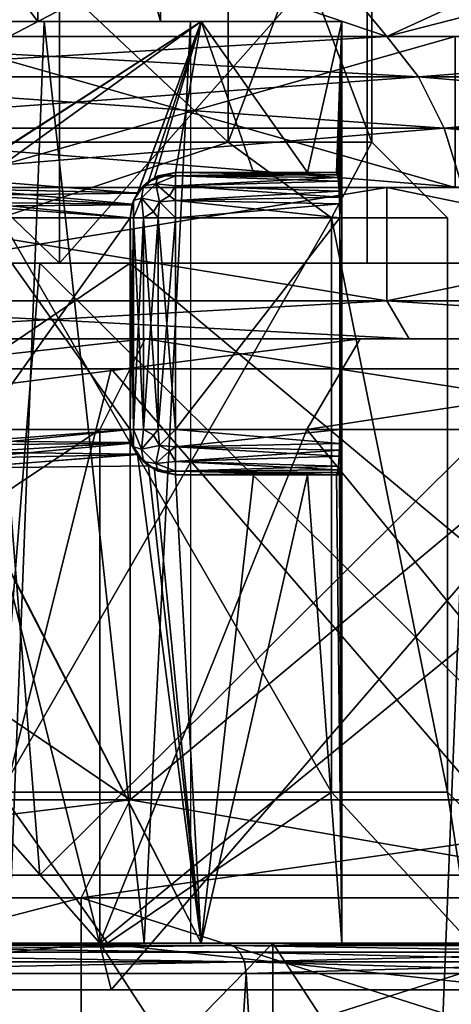
# Model space of a CAD drawing. Extents: x -25 to 195, y -156 to 155.
# Drawn here: x 7 to 10, y 119 to 125 of the extents above; entities that cross this region are included whole.
import ezdxf

# ---------------------------------------------------------------- set-up
doc = ezdxf.new("R2010")
doc.units = 0
doc.header["$MEASUREMENT"] = 0

msp = doc.modelspace()

# ---------------------------------------------------------------- linework, layer by layer
for points in [[(7.3879, 128.100006, 3.5578), (5.1126, 125.100014, 6.411), (7.3879, 125.100014, 3.5578)], [(7.3879, 128.100006, 3.5578), (5.1126, 128.100006, 6.411), (5.1126, 125.100014, 6.411)], [(5.1126, 128.100006, -6.411), (7.3879, 125.100014, -3.5578), (5.1126, 125.100014, -6.411)], [(5.1126, 128.100006, -6.411), (7.3879, 128.100006, -3.5578), (7.3879, 125.100014, -3.5578)], [(7.3879, 128.100006, 3.5578), (7.3879, 125.100014, 3.5578), (8.2, 125.100014)], [(8.2, 128.100006), (7.3879, 128.100006, 3.5578), (8.2, 125.100014)], [(7.3879, 128.100006, -3.5578), (8.2, 125.100014), (7.3879, 125.100014, -3.5578)], [(7.3879, 128.100006, -3.5578), (8.2, 128.100006), (8.2, 125.100014)], [(7.2, 127, -12.4708), (7.2, 125, -12.4708), (11.031, 127, -9.2561)], [(7.2, 125, -12.4708), (11.031, 125, -9.2561), (11.031, 127, -9.2561)], [(11.031, 127, 9.2561), (7.2, 125, 12.4708), (7.2, 127, 12.4708)], [(11.031, 125, 9.2561), (7.2, 125, 12.4708), (11.031, 127, 9.2561)], [(5.9855, 124.300003, 7.5056), (8.6493, 126.800003, 4.1653), (8.6493, 124.300003, 4.1653)], [(5.9855, 126.800003, 7.5056), (8.6493, 126.800003, 4.1653), (5.9855, 124.300003, 7.5056)], [(8.6493, 124.300003, -4.1653), (5.9855, 126.800003, -7.5056), (5.9855, 124.300003, -7.5056)], [(8.6493, 126.800003, -4.1653), (5.9855, 126.800003, -7.5056), (8.6493, 124.300003, -4.1653)], [(8.6493, 124.300003, 4.1653), (9.6, 126.800003), (9.6, 124.300003)], [(8.6493, 126.800003, 4.1653), (9.6, 126.800003), (8.6493, 124.300003, 4.1653)], [(9.6, 126.800003), (8.6493, 126.800003, -4.1653), (9.6, 124.300003)], [(9.6, 124.300003), (8.6493, 126.800003, -4.1653), (8.6493, 124.300003, -4.1653)], [(11.8737, 126, 9.9632), (9.4721, 125.278801, 13.0373), (9.6985, 125, 13.3488)], [(11.8737, 126, 9.9632), (9.6985, 125, 13.3488), (13.3488, 125, 9.6985)], [(5.1428, 125.800003, -11.6668), (7.5323, 123.5, -10.2872), (5.1428, 123.5, -11.6668)], [(5.1428, 125.800003, -11.6668), (7.5323, 125.800003, -10.2872), (7.5323, 123.5, -10.2872)], [(7.5323, 125.800003, 10.2872), (5.1428, 123.5, 11.6668), (7.5323, 123.5, 10.2872)], [(7.5323, 125.800003, 10.2872), (5.1428, 125.800003, 11.6668), (5.1428, 123.5, 11.6668)], [(9.5691, 125.800003, -8.4259), (9.5691, 123.5, -8.4259), (7.5323, 123.5, -10.2872)], [(7.5323, 125.800003, -10.2872), (9.5691, 125.800003, -8.4259), (7.5323, 123.5, -10.2872)], [(9.5691, 125.800003, 8.4259), (7.5323, 123.5, 10.2872), (9.5691, 123.5, 8.4259)], [(9.5691, 125.800003, 8.4259), (7.5323, 125.800003, 10.2872), (7.5323, 123.5, 10.2872)], [(9.5691, 123.5, -8.4259), (9.5691, 125.800003, -8.4259), (12.0816, 123.5, -4.0741)], [(12.0816, 123.5, -4.0741), (9.5691, 125.800003, -8.4259), (12.0816, 125.800003, -4.0741)], [(12.0816, 125.800003, 4.0741), (9.5691, 125.800003, 8.4259), (12.0816, 123.5, 4.0741)], [(12.0816, 123.5, 4.0741), (9.5691, 125.800003, 8.4259), (9.5691, 123.5, 8.4259)], [(7.8894, 125.614998, 13.6649), (4.9798, 125.278801, 15.3263), (5.0988, 125, 15.6924)], [(4.9798, 125.278801, -15.3263), (7.8894, 125.614998, -13.6649), (5.0988, 125, -15.6924)], [(9.6985, 125, 13.3488), (7.8894, 125.614998, 13.6649), (5.0988, 125, 15.6924)], [(5.0988, 125, -15.6924), (7.8894, 125.614998, -13.6649), (9.6985, 125, -13.3488)], [(9.4721, 125.278801, 13.0373), (7.8894, 125.614998, 13.6649), (9.6985, 125, 13.3488)], [(7.8894, 125.614998, -13.6649), (9.4721, 125.278801, -13.0373), (9.6985, 125, -13.3488)], [(9.4721, 125.278801, -13.0373), (12.0873, 125.614998, -10.1424), (9.6985, 125, -13.3488)], [(9.6985, 125, -13.3488), (12.0873, 125.614998, -10.1424), (13.3488, 125, -9.6985)], [(4.7497, 125.100014, 6.9276), (7.4315, 125.100014, 3.9152), (7.1968, 119, 4.3312)], [(8.4691, 125.100014, 4.0785), (7.3879, 125.100014, 3.5578), (5.1126, 125.100014, 6.411)], [(8.4691, 125.100014, 4.0785), (5.1126, 125.100014, 6.411), (5.8608, 125.100014, 7.3492)], [(5.8608, 125.100014, -7.3492), (5.1126, 125.100014, -6.411), (7.3879, 125.100014, -3.5578)], [(5.8608, 125.100014, -7.3492), (8.4691, 125.100014, -4.0785), (6.8566, 124.056, -6.4301)], [(8.4691, 125.100014, 4.0785), (5.8608, 125.100014, 7.3492), (6.8519, 124.058899, 6.4352)], [(5.8608, 125.100014, -7.3492), (7.3879, 125.100014, -3.5578), (8.4691, 125.100014, -4.0785)], [(8.4691, 125.100014, 4.0785), (6.8519, 124.058899, 6.4352), (8.0481, 123.962914, 4.8568)], [(6.8566, 124.056, -6.4301), (8.4691, 125.100014, -4.0785), (6.9319, 123.990196, -6.3489)], [(6.9319, 123.990196, -6.3489), (8.4691, 125.100014, -4.0785), (8.0506, 123.966713, -4.8526)], [(7.1968, 119, 4.3312), (7.4315, 125.100014, 3.9152), (8.0933, 119, 2.2476)], [(9.4, 125.100014), (8.2, 125.100014), (7.3879, 125.100014, 3.5578)], [(9.4, 125.100014), (7.3879, 125.100014, 3.5578), (8.4691, 125.100014, 4.0785)], [(8.4691, 125.100014, -4.0785), (7.3879, 125.100014, -3.5578), (8.2, 125.100014)], [(7.4315, 125.100014, 3.9152), (8.4, 125.100014), (8.0933, 119, 2.2476)], [(8.4691, 125.100014, 4.0785), (8.0481, 123.962914, 4.8568), (8.1606, 124.065697, 4.6651)], [(8.4691, 125.100014, -4.0785), (8.1218, 124.041313, -4.7325), (8.0506, 123.966713, -4.8526)], [(8.0933, 119, 2.2476), (8.4, 125.100014), (8.4, 119)], [(8.4691, 125.100014, -4.0785), (8.3, 124.100014, -4.4125), (8.1218, 124.041313, -4.7325)], [(8.4691, 125.100014, 4.0785), (8.1606, 124.065697, 4.6651), (8.3, 124.100014, 4.4125)], [(8.4691, 125.100014, -4.0785), (8.2, 125.100014), (9.4, 125.100014)], [(8.4691, 125.100014, -4.0785), (8.8166, 124.100014, -3.2599), (8.3, 124.100014, -4.4125)], [(8.4691, 125.100014, 4.0785), (8.3, 124.100014, 4.4125), (8.8166, 124.100014, 3.2599)], [(8.4691, 125.100014, -4.0785), (9.4, 125.100014), (9.1741, 124.100014, -2.0484)], [(8.4691, 125.100014, -4.0785), (9.1741, 124.100014, -2.0484), (8.8166, 124.100014, -3.2599)], [(9.1741, 124.100014, 2.0484), (8.4691, 125.100014, 4.0785), (8.8166, 124.100014, 3.2599)], [(9.4, 125.100014), (8.4691, 125.100014, 4.0785), (9.1741, 124.100014, 2.0484)], [(9.1741, 124.100014, -2.0484), (9.4, 125.100014), (9.3659, 124.100014, -0.8)], [(9.4, 125.100014), (9.1741, 124.100014, 2.0484), (9.3659, 124.100014, 0.8)], [(9.4, 125.100014), (9.3733, 124.085297, -0.7072), (9.3659, 124.100014, -0.8)], [(9.4, 125.100014), (9.3659, 124.100014, 0.8), (9.3848, 124.100014, 0.5337)], [(9.4, 125.100014), (9.3793, 124.042999, -0.6241), (9.3733, 124.085297, -0.7072)], [(9.4, 125.100014), (9.4, 124.100014), (9.3793, 124.042999, -0.6241)], [(9.4, 125.100014), (9.3848, 124.100014, 0.5337), (9.3962, 124.100014, 0.267)], [(9.4, 125.100014), (9.3962, 124.100014, 0.267), (9.4, 124.100014)], [(9.9076, 124.733101, -13.6367), (5.0988, 125, -15.6924), (9.6985, 125, -13.3488)], [(9.9076, 124.733101, -13.6367), (5.2088, 124.733101, -16.030899), (5.0988, 125, -15.6924)], [(5.2088, 124.733101, 16.030899), (9.6985, 125, 13.3488), (5.0988, 125, 15.6924)], [(5.2088, 124.733101, 16.030899), (9.9076, 124.733101, 13.6367), (9.6985, 125, 13.3488)], [(6.625, 125, -11.4748), (10.1501, 124, -8.5169), (10.1501, 125, -8.5169)], [(6.625, 124, -11.4748), (10.1501, 124, -8.5169), (6.625, 125, -11.4748)], [(10.1501, 125, 8.5169), (6.625, 124, 11.4748), (6.625, 125, 11.4748)], [(10.1501, 124, 8.5169), (6.625, 124, 11.4748), (10.1501, 125, 8.5169)], [(6.625, 125, 11.4748), (11.031, 125, 9.2561), (10.1501, 125, 8.5169)], [(7.2, 125, 12.4708), (11.031, 125, 9.2561), (6.625, 125, 11.4748)], [(10.1501, 125, -8.5169), (7.2, 125, -12.4708), (6.625, 125, -11.4748)], [(10.1501, 125, -8.5169), (11.031, 125, -9.2561), (7.2, 125, -12.4708)], [(9.9076, 124.733101, -13.6367), (9.6985, 125, -13.3488), (13.3488, 125, -9.6985)], [(9.9076, 124.733101, 13.6367), (13.3488, 125, 9.6985), (9.6985, 125, 13.3488)], [(13.6367, 124.733101, -9.9076), (9.9076, 124.733101, -13.6367), (13.3488, 125, -9.6985)], [(9.9076, 124.733101, 13.6367), (13.6367, 124.733101, 9.9076), (13.3488, 125, 9.6985)], [(10.077, 124.394203, -13.8697), (5.2978, 124.394203, -16.304899), (5.2088, 124.733101, -16.030899)], [(10.077, 124.394203, -13.8697), (5.2088, 124.733101, -16.030899), (9.9076, 124.733101, -13.6367)], [(5.2978, 124.394203, 16.304899), (9.9076, 124.733101, 13.6367), (5.2088, 124.733101, 16.030899)], [(5.2978, 124.394203, 16.304899), (10.077, 124.394203, 13.8697), (9.9076, 124.733101, 13.6367)], [(13.8697, 124.394203, -10.077), (10.077, 124.394203, -13.8697), (9.9076, 124.733101, -13.6367)], [(13.8697, 124.394203, -10.077), (9.9076, 124.733101, -13.6367), (13.6367, 124.733101, -9.9076)], [(10.077, 124.394203, 13.8697), (13.6367, 124.733101, 9.9076), (9.9076, 124.733101, 13.6367)], [(10.077, 124.394203, 13.8697), (13.8697, 124.394203, 10.077), (13.6367, 124.733101, 9.9076)], [(10.077, 124.394203, -13.8697), (5.3614, 124, -16.500799), (5.2978, 124.394203, -16.304899)], [(5.2978, 124.394203, 16.304899), (5.3614, 124, 16.500799), (10.1981, 124, 14.0364)], [(5.2978, 124.394203, 16.304899), (10.1981, 124, 14.0364), (10.077, 124.394203, 13.8697)], [(10.077, 124.394203, -13.8697), (10.1981, 124, -14.0364), (5.3614, 124, -16.500799)], [(13.8697, 124.394203, -10.077), (10.1981, 124, -14.0364), (10.077, 124.394203, -13.8697)], [(10.077, 124.394203, 13.8697), (10.1981, 124, 14.0364), (14.0364, 124, 10.1981)], [(10.077, 124.394203, 13.8697), (14.0364, 124, 10.1981), (13.8697, 124.394203, 10.077)], [(7.1418, 123.800003, -7.1418), (8.6493, 124.300003, -4.1653), (5.9855, 124.300003, -7.5056)], [(7.1418, 123.800003, 7.1418), (5.9855, 124.300003, 7.5056), (8.6493, 124.300003, 4.1653)], [(7.1418, 123.800003, -7.1418), (9.3312, 123.800003, -3.8651), (8.6493, 124.300003, -4.1653)], [(9.3312, 123.800003, 3.8651), (7.1418, 123.800003, 7.1418), (8.6493, 124.300003, 4.1653)], [(9.3312, 123.800003, -3.8651), (9.6, 124.300003), (8.6493, 124.300003, -4.1653)], [(9.6, 124.300003), (9.3312, 123.800003, 3.8651), (8.6493, 124.300003, 4.1653)], [(9.3312, 123.800003, -3.8651), (10.1, 123.800003), (9.6, 124.300003)], [(10.1, 123.800003), (9.3312, 123.800003, 3.8651), (9.6, 124.300003)], [(8.0481, 123.962914, 4.8568), (6.8519, 124.058899, 6.4352), (6.9599, 123.949913, 6.3183)], [(8.0481, 123.962914, 4.8568), (8.0879, 124.0121, 0.8), (8.1606, 124.065697, 4.6651)], [(8.0879, 124.0121, -0.8), (8.1218, 124.041313, -4.7325), (8.1852, 124.077202, -0.8)], [(8.1852, 124.077202, -0.8), (8.1701, 124.025002, -0.65), (8.0879, 124.0121, -0.8)], [(8.0879, 124.0121, 0.8), (8.1701, 124.025002, 0.65), (8.1852, 124.077202, 0.8)], [(8.0879, 124.0121, 0.8), (8.1852, 124.077202, 0.8), (8.1606, 124.065697, 4.6651)], [(8.1218, 124.041313, -4.7325), (8.3, 124.100014, -4.4125), (8.1852, 124.077202, -0.8)], [(8.1606, 124.065697, 4.6651), (8.1852, 124.077202, 0.8), (8.3, 124.100014, 4.4125)], [(8.3, 124.0121, -0.5879), (8.1701, 124.025002, -0.65), (8.3, 124.077202, -0.6852)], [(8.3, 124.077202, -0.6852), (8.1701, 124.025002, -0.65), (8.1852, 124.077202, -0.8)], [(8.3, 124.077202, 0.6852), (8.1701, 124.025002, 0.65), (8.3, 124.0121, 0.5879)], [(8.1852, 124.077202, 0.8), (8.1701, 124.025002, 0.65), (8.3, 124.077202, 0.6852)], [(8.1852, 124.077202, -0.8), (8.3, 124.100014, -4.4125), (8.3, 124.100014, -0.8)], [(8.1852, 124.077202, -0.8), (8.3, 124.100014, -0.8), (8.3, 124.077202, -0.6852)], [(8.3, 124.100014, 0.8), (8.1852, 124.077202, 0.8), (8.3, 124.077202, 0.6852)], [(8.1852, 124.077202, 0.8), (8.3, 124.100014, 0.8), (8.3, 124.100014, 4.4125)], [(9.3659, 124.100014, -0.8), (9.3733, 124.085297, -0.7072), (8.3, 124.100014, -0.8)], [(8.3, 124.100014, -0.8), (9.3733, 124.085297, -0.7072), (8.3, 124.077202, -0.6852)], [(8.3, 124.100014, 0.8), (8.3, 124.077202, 0.6852), (9.3659, 124.100014, 0.8)], [(9.3659, 124.100014, 0.8), (8.3, 124.077202, 0.6852), (9.3765, 124.067497, 0.6641)], [(8.3, 124.100014, -0.8), (9.1741, 124.100014, -2.0484), (9.3659, 124.100014, -0.8)], [(8.3, 124.100014, -0.8), (8.8166, 124.100014, -3.2599), (9.1741, 124.100014, -2.0484)], [(8.3, 124.100014, -0.8), (8.3, 124.100014, -4.4125), (8.8166, 124.100014, -3.2599)], [(8.3, 124.100014, 4.4125), (8.3, 124.100014, 0.8), (8.8166, 124.100014, 3.2599)], [(8.8166, 124.100014, 3.2599), (8.3, 124.100014, 0.8), (9.1741, 124.100014, 2.0484)], [(8.3, 124.100014, 0.8), (9.3659, 124.100014, 0.8), (9.1741, 124.100014, 2.0484)], [(9.3733, 124.085297, -0.7072), (9.3793, 124.042999, -0.6241), (8.3, 124.077202, -0.6852)], [(8.3, 124.077202, -0.6852), (9.3793, 124.042999, -0.6241), (8.3, 124.0121, -0.5879)], [(8.3, 124.077202, 0.6852), (8.3, 124.0121, 0.5879), (9.3765, 124.067497, 0.6641)], [(9.3765, 124.067497, 0.6641), (8.3, 124.0121, 0.5879), (9.3835, 123.976501, 0.5574)], [(9.3848, 124.100014, 0.5337), (9.3659, 124.100014, 0.8), (9.3765, 124.067497, 0.6641)], [(9.3848, 124.100014, 0.5337), (9.3765, 124.067497, 0.6641), (9.3835, 123.976501, 0.5574)], [(9.3793, 124.042999, -0.6241), (9.4, 124.100014), (9.3849, 123.936798, -0.533)], [(9.3962, 124.100014, 0.267), (9.3848, 124.100014, 0.5337), (9.3835, 123.976501, 0.5574)], [(9.4, 124.100014), (9.3835, 123.976501, 0.5574), (9.3859, 123.893501, 0.515)], [(9.4, 124.100014), (9.3962, 124.100014, 0.267), (9.3835, 123.976501, 0.5574)], [(9.3849, 123.936798, -0.533), (9.4, 124.100014), (9.3867, 123.800003, -0.5)], [(9.4, 124.100014), (9.3859, 123.893501, 0.515), (9.3867, 123.800003, 0.5)], [(9.3867, 123.800003, -0.5), (9.4, 124.100014), (9.4, 122.100014)], [(9.4, 122.100014), (9.4, 124.100014), (9.3867, 123.800003, 0.5)], [(5.4078, 124, 16.643499), (9.6985, 124, 13.3488), (5.0988, 124, 15.6924)], [(5.0988, 124, -15.6924), (10.2862, 124, -14.1578), (5.4078, 124, -16.643499)], [(9.6985, 124, -13.3488), (10.2862, 124, -14.1578), (5.0988, 124, -15.6924)], [(5.0988, 124, -15.6924), (9.6985, 123.25, -13.3488), (9.6985, 124, -13.3488)], [(5.0988, 123.25, -15.6924), (9.6985, 123.25, -13.3488), (5.0988, 124, -15.6924)], [(9.6985, 124, 13.3488), (5.0988, 123.25, 15.6924), (5.0988, 124, 15.6924)], [(9.6985, 123.25, 13.3488), (5.0988, 123.25, 15.6924), (9.6985, 124, 13.3488)], [(10.1981, 124, 14.0364), (5.3614, 124, 16.500799), (6.625, 124, 11.4748)], [(10.1981, 124, -14.0364), (6.625, 124, -11.4748), (5.3614, 124, -16.500799)], [(10.2862, 124, 14.1578), (9.6985, 124, 13.3488), (5.4078, 124, 16.643499)], [(5.4078, 0, -16.643499), (5.4078, 124, -16.643499), (10.2862, 124, -14.1578)], [(10.2862, 0, -14.1578), (5.4078, 0, -16.643499), (10.2862, 124, -14.1578)], [(5.4078, 0, 16.643499), (10.2862, 0, 14.1578), (10.2862, 124, 14.1578)], [(5.4078, 0, 16.643499), (10.2862, 124, 14.1578), (5.4078, 124, 16.643499)], [(10.1501, 124, 8.5169), (10.1981, 124, 14.0364), (6.625, 124, 11.4748)], [(10.1981, 124, -14.0364), (10.1501, 124, -8.5169), (6.625, 124, -11.4748)], [(6.9319, 123.990196, -6.3489), (8.0506, 123.966713, -4.8526), (8.0138, 123.8899, -4.9132)], [(6.9319, 123.990196, -6.3489), (8.0138, 123.8899, -4.9132), (6.9824, 123.901314, -6.2933)], [(8.0228, 123.914803, -0.8), (8.0506, 123.966713, -4.8526), (8.0879, 124.0121, -0.8)], [(8.0879, 124.0121, -0.8), (8.075, 123.929901, -0.65), (8.0228, 123.914803, -0.8)], [(8.0228, 123.914803, 0.8), (8.075, 123.929901, 0.65), (8.0879, 124.0121, 0.8)], [(8.0228, 123.914803, 0.8), (8.0879, 124.0121, 0.8), (8.0481, 123.962914, 4.8568)], [(8.0506, 123.966713, -4.8526), (8.1218, 124.041313, -4.7325), (8.0879, 124.0121, -0.8)], [(8.075, 123.929901, -0.65), (8.1701, 124.025002, -0.65), (8.1939, 123.906097, -0.5402)], [(8.0879, 124.0121, -0.8), (8.1701, 124.025002, -0.65), (8.075, 123.929901, -0.65)], [(8.1701, 124.025002, 0.65), (8.075, 123.929901, 0.65), (8.1939, 123.906097, 0.5402)], [(8.0879, 124.0121, 0.8), (8.075, 123.929901, 0.65), (8.1701, 124.025002, 0.65)], [(8.2612, 123.944901, -0.5402), (8.1701, 124.025002, -0.65), (8.3, 124.0121, -0.5879)], [(8.1939, 123.906097, -0.5402), (8.1701, 124.025002, -0.65), (8.2612, 123.944901, -0.5402)], [(8.2612, 123.944901, 0.5402), (8.1701, 124.025002, 0.65), (8.1939, 123.906097, 0.5402)], [(8.3, 124.0121, 0.5879), (8.1701, 124.025002, 0.65), (8.2612, 123.944901, 0.5402)], [(8.3, 123.914803, -0.5228), (8.2612, 123.944901, -0.5402), (8.3, 124.0121, -0.5879)], [(8.3, 124.0121, 0.5879), (8.2612, 123.944901, 0.5402), (8.3, 123.914803, 0.5228)], [(9.3793, 124.042999, -0.6241), (9.3849, 123.936798, -0.533), (8.3, 124.0121, -0.5879)], [(8.3, 124.0121, -0.5879), (9.3849, 123.936798, -0.533), (8.3, 123.914803, -0.5228)], [(8.3, 124.0121, 0.5879), (8.3, 123.914803, 0.5228), (9.3835, 123.976501, 0.5574)], [(9.6985, 124, 13.3488), (14.1578, 124, 10.2862), (13.3488, 124, 9.6985)], [(10.2862, 124, 14.1578), (14.1578, 124, 10.2862), (9.6985, 124, 13.3488)], [(9.6985, 124, -13.3488), (14.1578, 124, -10.2862), (10.2862, 124, -14.1578)], [(13.3488, 124, -9.6985), (14.1578, 124, -10.2862), (9.6985, 124, -13.3488)], [(9.6985, 124, -13.3488), (13.3488, 123.25, -9.6985), (13.3488, 124, -9.6985)], [(9.6985, 123.25, -13.3488), (13.3488, 123.25, -9.6985), (9.6985, 124, -13.3488)], [(13.3488, 124, 9.6985), (9.6985, 123.25, 13.3488), (9.6985, 124, 13.3488)], [(13.3488, 123.25, 9.6985), (9.6985, 123.25, 13.3488), (13.3488, 124, 9.6985)], [(8.0481, 123.962914, 4.8568), (6.9599, 123.949913, 6.3183), (8.013, 123.887299, 4.9145)], [(8.013, 123.887299, 4.9145), (6.9599, 123.949913, 6.3183), (6.9896, 123.878403, 6.2854)], [(8.013, 123.887299, 4.9145), (8.0228, 123.914803, 0.8), (8.0481, 123.962914, 4.8568)], [(8.0138, 123.8899, -4.9132), (8.0506, 123.966713, -4.8526), (8.0228, 123.914803, -0.8)], [(8.0228, 123.800003, -0.6852), (8.075, 123.929901, -0.65), (8.0879, 123.800003, -0.5879)], [(8.0228, 123.914803, -0.8), (8.075, 123.929901, -0.65), (8.0228, 123.800003, -0.6852)], [(8.0879, 123.800003, 0.5879), (8.075, 123.929901, 0.65), (8.0228, 123.800003, 0.6852)], [(8.0228, 123.800003, 0.6852), (8.075, 123.929901, 0.65), (8.0228, 123.914803, 0.8)], [(8.1551, 123.838814, -0.5402), (8.075, 123.929901, -0.65), (8.1939, 123.906097, -0.5402)], [(8.0879, 123.800003, -0.5879), (8.075, 123.929901, -0.65), (8.1551, 123.838814, -0.5402)], [(8.1551, 123.838814, 0.5402), (8.075, 123.929901, 0.65), (8.0879, 123.800003, 0.5879)], [(8.1939, 123.906097, 0.5402), (8.075, 123.929901, 0.65), (8.1551, 123.838814, 0.5402)], [(8.1939, 123.906097, -0.5402), (8.2612, 123.944901, -0.5402), (8.3, 123.914803, -0.5228)], [(8.2612, 123.944901, 0.5402), (8.1939, 123.906097, 0.5402), (8.3, 123.914803, 0.5228)], [(9.3835, 123.976501, 0.5574), (8.3, 123.914803, 0.5228), (9.3859, 123.893501, 0.515)], [(9.3849, 123.936798, -0.533), (9.3867, 123.800003, -0.5), (8.3, 123.914803, -0.5228)], [(6.9824, 123.901314, -6.2933), (8.0138, 123.8899, -4.9132), (8, 123.800003, -4.9356)], [(6.9824, 123.901314, -6.2933), (8, 123.800003, -4.9356), (7, 123.800003, -6.2738)], [(8.013, 123.887299, 4.9145), (6.9896, 123.878403, 6.2854), (8, 123.800003, 4.9356)], [(8, 123.800003, 4.9356), (6.9896, 123.878403, 6.2854), (7, 123.800003, 6.2738)], [(8, 123.800003, -0.8), (8.0138, 123.8899, -4.9132), (8.0228, 123.914803, -0.8)], [(8, 123.800003, -0.8), (8.0228, 123.914803, -0.8), (8.0228, 123.800003, -0.6852)], [(8.0228, 123.914803, 0.8), (8, 123.800003, 0.8), (8.0228, 123.800003, 0.6852)], [(8, 123.800003, 0.8), (8.0228, 123.914803, 0.8), (8.013, 123.887299, 4.9145)], [(8, 123.800003, -4.9356), (8.0138, 123.8899, -4.9132), (8, 123.800003, -0.8)], [(8, 123.800003, 4.9356), (8, 123.800003, 0.8), (8.013, 123.887299, 4.9145)], [(8.1551, 123.838814, -0.5402), (8.1939, 123.906097, -0.5402), (8.1852, 123.800003, -0.5228)], [(8.1939, 123.906097, 0.5402), (8.1551, 123.838814, 0.5402), (8.1852, 123.800003, 0.5228)], [(8.1852, 123.800003, -0.5228), (8.1939, 123.906097, -0.5402), (8.3, 123.800003, -0.5)], [(8.3, 123.800003, 0.5), (8.1939, 123.906097, 0.5402), (8.1852, 123.800003, 0.5228)], [(8.3, 123.800003, -0.5), (8.1939, 123.906097, -0.5402), (8.3, 123.914803, -0.5228)], [(8.3, 123.914803, 0.5228), (8.1939, 123.906097, 0.5402), (8.3, 123.800003, 0.5)], [(8.3, 123.914803, -0.5228), (9.3867, 123.800003, -0.5), (8.3, 123.800003, -0.5)], [(8.3, 123.914803, 0.5228), (8.3, 123.800003, 0.5), (9.3859, 123.893501, 0.515)], [(9.3859, 123.893501, 0.515), (8.3, 123.800003, 0.5), (9.3867, 123.800003, 0.5)], [(7, 123.800003, -6.2738), (8, 123.800003, -4.9356), (8, 122.400002, -4.9356)], [(7, 123.800003, -6.2738), (8, 122.400002, -4.9356), (7, 122.400002, -6.2738)], [(8, 123.800003, 4.9356), (7, 122.400002, 6.2738), (8, 122.400002, 4.9356)], [(8, 123.800003, 4.9356), (7, 123.800003, 6.2738), (7, 122.400002, 6.2738)], [(7.1418, 120, 7.1418), (9.3312, 123.800003, 3.8651), (9.3312, 120, 3.8651)], [(7.1418, 123.800003, 7.1418), (9.3312, 123.800003, 3.8651), (7.1418, 120, 7.1418)], [(9.3312, 120, -3.8651), (7.1418, 123.800003, -7.1418), (7.1418, 120, -7.1418)], [(9.3312, 123.800003, -3.8651), (7.1418, 123.800003, -7.1418), (9.3312, 120, -3.8651)], [(8, 123.800003, -0.8), (8.0228, 123.800003, -0.6852), (8, 122.400002, -0.8)], [(8, 122.400002, -0.8), (8.0228, 123.800003, -0.6852), (8.0228, 122.400002, -0.6852)], [(8, 123.800003, -4.9356), (8, 122.400002, -0.8), (8, 122.400002, -4.9356)], [(8, 123.800003, -4.9356), (8, 123.800003, -0.8), (8, 122.400002, -0.8)], [(8, 123.800003, 0.8), (8, 123.800003, 4.9356), (8, 122.400002, 0.8)], [(8, 122.400002, 0.8), (8, 123.800003, 4.9356), (8, 122.400002, 4.9356)], [(8, 122.400002, 0.8), (8.0228, 122.400002, 0.6852), (8, 123.800003, 0.8)], [(8, 123.800003, 0.8), (8.0228, 122.400002, 0.6852), (8.0228, 123.800003, 0.6852)], [(8.0228, 122.400002, -0.6852), (8.0879, 123.800003, -0.5879), (8.0879, 122.400002, -0.5879)], [(8.0228, 123.800003, -0.6852), (8.0879, 123.800003, -0.5879), (8.0228, 122.400002, -0.6852)], [(8.0228, 123.800003, 0.6852), (8.0879, 122.400002, 0.5879), (8.0879, 123.800003, 0.5879)], [(8.0228, 122.400002, 0.6852), (8.0879, 122.400002, 0.5879), (8.0228, 123.800003, 0.6852)], [(8.0879, 123.800003, -0.5879), (8.1551, 123.838814, -0.5402), (8.1852, 123.800003, -0.5228)], [(8.1852, 123.800003, 0.5228), (8.1551, 123.838814, 0.5402), (8.0879, 123.800003, 0.5879)], [(8.0879, 122.400002, -0.5879), (8.1852, 123.800003, -0.5228), (8.1852, 122.400002, -0.5228)], [(8.0879, 123.800003, -0.5879), (8.1852, 123.800003, -0.5228), (8.0879, 122.400002, -0.5879)], [(8.0879, 123.800003, 0.5879), (8.1852, 122.400002, 0.5228), (8.1852, 123.800003, 0.5228)], [(8.0879, 122.400002, 0.5879), (8.1852, 122.400002, 0.5228), (8.0879, 123.800003, 0.5879)], [(8.1852, 122.400002, -0.5228), (8.3, 123.800003, -0.5), (8.3, 122.400002, -0.5)], [(8.1852, 123.800003, -0.5228), (8.3, 123.800003, -0.5), (8.1852, 122.400002, -0.5228)], [(8.1852, 123.800003, 0.5228), (8.3, 122.400002, 0.5), (8.3, 123.800003, 0.5)], [(8.1852, 122.400002, 0.5228), (8.3, 122.400002, 0.5), (8.1852, 123.800003, 0.5228)], [(8.3, 122.400002, -0.5), (9.3867, 123.800003, -0.5), (9.3867, 122.400002, -0.5)], [(8.3, 122.400002, -0.5), (8.3, 123.800003, -0.5), (9.3867, 123.800003, -0.5)], [(9.3867, 123.800003, 0.5), (8.3, 123.800003, 0.5), (8.3, 122.400002, 0.5)], [(9.3867, 123.800003, 0.5), (8.3, 122.400002, 0.5), (9.3867, 122.400002, 0.5)], [(9.3312, 120, 3.8651), (9.3312, 123.800003, 3.8651), (10.1, 120)], [(9.3312, 123.800003, 3.8651), (10.1, 123.800003), (10.1, 120)], [(10.1, 120), (9.3312, 123.800003, -3.8651), (9.3312, 120, -3.8651)], [(10.1, 123.800003), (9.3312, 123.800003, -3.8651), (10.1, 120)], [(9.3867, 123.800003, -0.5), (9.4, 122.100014), (9.3867, 122.400002, -0.5)], [(9.4, 122.100014), (9.3867, 123.800003, 0.5), (9.3867, 122.400002, 0.5)], [(7.0775, 123.5, -13.7894), (7.4023, 119.449997, -13.6175), (2.6871, 119.449997, -15.2644)], [(7.4023, 123.5, 13.6175), (2.6871, 123.5, 15.2644), (7.0775, 119.449997, 13.7894)], [(8, 123.5, 13.8564), (2.7784, 119.949997, 15.7569), (8, 119.949997, 13.8564)], [(8, 123.5, 13.8564), (2.7784, 123.5, 15.7569), (2.7784, 119.949997, 15.7569)], [(2.7784, 123.5, -15.7569), (8, 119.949997, -13.8564), (2.7784, 119.949997, -15.7569)], [(2.7784, 123.5, -15.7569), (8, 123.5, -13.8564), (8, 119.949997, -13.8564)], [(8, 123.5, 13.8564), (5.1428, 123.5, 11.6668), (2.7784, 123.5, 15.7569)], [(8, 123.5, -13.8564), (2.7784, 123.5, -15.7569), (5.1428, 123.5, -11.6668)], [(7.5323, 123.5, 10.2872), (5.1428, 123.5, 11.6668), (8, 123.5, 13.8564)], [(8, 123.5, -13.8564), (5.1428, 123.5, -11.6668), (7.5323, 123.5, -10.2872)], [(7.0775, 123.5, -13.7894), (11.4731, 123.5, -10.4217), (7.4023, 119.449997, -13.6175)], [(7.4023, 123.5, 13.6175), (7.0775, 119.449997, 13.7894), (11.4731, 119.449997, 10.4217)], [(11.4731, 123.5, -10.4217), (11.7147, 119.449997, -10.1492), (7.4023, 119.449997, -13.6175)], [(11.7147, 123.5, 10.1492), (7.4023, 123.5, 13.6175), (11.4731, 119.449997, 10.4217)], [(12.2567, 123.5, 10.2846), (9.5691, 123.5, 8.4259), (7.5323, 123.5, 10.2872)], [(12.2567, 123.5, 10.2846), (7.5323, 123.5, 10.2872), (8, 123.5, 13.8564)], [(12.2567, 123.5, -10.2846), (7.5323, 123.5, -10.2872), (9.5691, 123.5, -8.4259)], [(12.2567, 123.5, -10.2846), (8, 123.5, -13.8564), (7.5323, 123.5, -10.2872)], [(12.2567, 123.5, 10.2846), (8, 119.949997, 13.8564), (12.2567, 119.949997, 10.2846)], [(12.2567, 123.5, 10.2846), (8, 123.5, 13.8564), (8, 119.949997, 13.8564)], [(8, 123.5, -13.8564), (12.2567, 119.949997, -10.2846), (8, 119.949997, -13.8564)], [(8, 123.5, -13.8564), (12.2567, 123.5, -10.2846), (12.2567, 119.949997, -10.2846)], [(12.0816, 123.5, 4.0741), (9.5691, 123.5, 8.4259), (12.2567, 123.5, 10.2846)], [(15.0351, 123.5, -5.4723), (9.5691, 123.5, -8.4259), (12.0816, 123.5, -4.0741)], [(12.2567, 123.5, -10.2846), (9.5691, 123.5, -8.4259), (15.0351, 123.5, -5.4723)], [(9.6985, 123.25, 13.3488), (5.176, 123, 15.9302), (5.0988, 123.25, 15.6924)], [(5.0988, 123.25, -15.6924), (9.8454, 123, -13.551), (9.6985, 123.25, -13.3488)], [(5.176, 123, -15.9302), (9.8454, 123, -13.551), (5.0988, 123.25, -15.6924)], [(9.8454, 123, 13.551), (5.176, 123, 15.9302), (9.6985, 123.25, 13.3488)], [(13.551, 123, 9.8454), (9.6985, 123.25, 13.3488), (13.3488, 123.25, 9.6985)], [(13.551, 123, 9.8454), (9.8454, 123, 13.551), (9.6985, 123.25, 13.3488)], [(9.6985, 123.25, -13.3488), (13.551, 123, -9.8454), (13.3488, 123.25, -9.6985)], [(9.8454, 123, -13.551), (13.551, 123, -9.8454), (9.6985, 123.25, -13.3488)], [(2.7089, 122.400002, 15.363), (8.1, 123, 14.0296), (7.8, 122.400002, 13.51)], [(2.8131, 123, 15.9539), (8.1, 123, 14.0296), (2.7089, 122.400002, 15.363)], [(5.176, 123, 15.9302), (8.1, 123, 14.0296), (2.8131, 123, 15.9539)], [(9.5221, 123, -13.1061), (4.8207, 122.400002, -14.8365), (9.1694, 122.400002, -12.6207)], [(9.5221, 123, -13.1061), (5.0061, 123, -15.4071), (4.8207, 122.400002, -14.8365)], [(5.0061, 123, -15.4071), (9.8454, 123, -13.551), (5.176, 123, -15.9302)], [(9.5221, 123, -13.1061), (9.8454, 123, -13.551), (5.0061, 123, -15.4071)], [(5.176, 123, 15.9302), (9.8454, 123, 13.551), (8.1, 123, 14.0296)], [(8.1, 123, 14.0296), (11.9503, 122.400002, 10.0275), (7.8, 122.400002, 13.51)], [(9.8454, 123, 13.551), (12.4099, 123, 10.4132), (8.1, 123, 14.0296)], [(8.1, 123, 14.0296), (12.4099, 123, 10.4132), (11.9503, 122.400002, 10.0275)], [(13.1061, 123, -9.5221), (9.1694, 122.400002, -12.6207), (12.6207, 122.400002, -9.1694)], [(13.1061, 123, -9.5221), (9.5221, 123, -13.1061), (9.1694, 122.400002, -12.6207)], [(9.5221, 123, -13.1061), (13.551, 123, -9.8454), (9.8454, 123, -13.551)], [(13.1061, 123, -9.5221), (13.551, 123, -9.8454), (9.5221, 123, -13.1061)], [(9.8454, 123, 13.551), (13.551, 123, 9.8454), (12.4099, 123, 10.4132)], [(6.8472, 118.692001, 14.4606), (7.8742, 122.800003, 13.9275), (3.1125, 122.800003, 15.6933)], [(7.8742, 118.692001, -13.9275), (3.1125, 118.692001, -15.6933), (6.8472, 122.800003, -14.4606)], [(6.8472, 118.692001, 14.4606), (11.4221, 118.692001, 11.2042), (7.8742, 122.800003, 13.9275)], [(7.8742, 118.692001, -13.9275), (6.8472, 122.800003, -14.4606), (11.4221, 122.800003, -11.2042)], [(11.4221, 118.692001, 11.2042), (12.2095, 122.800003, 10.3399), (7.8742, 122.800003, 13.9275)], [(12.2095, 118.692001, -10.3399), (7.8742, 118.692001, -13.9275), (11.4221, 122.800003, -11.2042)], [(7.8, 122.400002, 13.51), (2.7089, 119, 15.363), (2.7089, 122.400002, 15.363)], [(7.8, 119, 13.51), (2.7089, 119, 15.363), (7.8, 122.400002, 13.51)], [(2.7089, 119, -15.363), (7.8, 119, -13.51), (4.8207, 122.400002, -14.8365)], [(4.8207, 122.400002, -14.8365), (7.8, 119, -13.51), (9.1694, 122.400002, -12.6207)], [(8, 122.400002, 4.9356), (6.9821, 122.298401, 6.2937), (8.0138, 122.310204, 4.9132)], [(8, 122.400002, 4.9356), (7, 122.400002, 6.2738), (6.9821, 122.298401, 6.2937)], [(6.9895, 122.321701, -6.2855), (8, 122.400002, -4.9356), (8.013, 122.312813, -4.9145)], [(7, 122.400002, -6.2738), (8, 122.400002, -4.9356), (6.9895, 122.321701, -6.2855)], [(11.9503, 122.400002, 10.0275), (7.8, 119, 13.51), (7.8, 122.400002, 13.51)], [(11.9503, 119, 10.0275), (7.8, 119, 13.51), (11.9503, 122.400002, 10.0275)], [(7.8, 119, -13.51), (11.9503, 119, -10.0275), (9.1694, 122.400002, -12.6207)], [(8.0228, 122.285202, -0.8), (8.013, 122.312813, -4.9145), (8, 122.400002, -0.8)], [(8.013, 122.312813, -4.9145), (8, 122.400002, -4.9356), (8, 122.400002, -0.8)], [(8.0228, 122.285202, -0.8), (8, 122.400002, -0.8), (8.0228, 122.400002, -0.6852)], [(8, 122.400002, 0.8), (8.0228, 122.285202, 0.8), (8.0228, 122.400002, 0.6852)], [(8.0138, 122.310204, 4.9132), (8, 122.400002, 0.8), (8, 122.400002, 4.9356)], [(8.0228, 122.285202, 0.8), (8, 122.400002, 0.8), (8.0138, 122.310204, 4.9132)], [(8.0879, 122.400002, -0.5879), (8.075, 122.270103, -0.65), (8.0228, 122.400002, -0.6852)], [(8.0228, 122.400002, -0.6852), (8.075, 122.270103, -0.65), (8.0228, 122.285202, -0.8)], [(8.0228, 122.400002, 0.6852), (8.075, 122.270103, 0.65), (8.0879, 122.400002, 0.5879)], [(8.0228, 122.285202, 0.8), (8.075, 122.270103, 0.65), (8.0228, 122.400002, 0.6852)], [(8.1551, 122.361214, -0.5402), (8.075, 122.270103, -0.65), (8.0879, 122.400002, -0.5879)], [(8.0879, 122.400002, 0.5879), (8.075, 122.270103, 0.65), (8.1551, 122.361214, 0.5402)], [(8.1939, 122.2939, -0.5402), (8.075, 122.270103, -0.65), (8.1551, 122.361214, -0.5402)], [(8.1551, 122.361214, 0.5402), (8.075, 122.270103, 0.65), (8.1939, 122.2939, 0.5402)], [(8.1852, 122.400002, -0.5228), (8.1551, 122.361214, -0.5402), (8.0879, 122.400002, -0.5879)], [(8.0879, 122.400002, 0.5879), (8.1551, 122.361214, 0.5402), (8.1852, 122.400002, 0.5228)], [(8.1939, 122.2939, -0.5402), (8.1551, 122.361214, -0.5402), (8.1852, 122.400002, -0.5228)], [(8.1551, 122.361214, 0.5402), (8.1939, 122.2939, 0.5402), (8.1852, 122.400002, 0.5228)], [(8.3, 122.400002, -0.5), (8.1939, 122.2939, -0.5402), (8.1852, 122.400002, -0.5228)], [(8.1852, 122.400002, 0.5228), (8.1939, 122.2939, 0.5402), (8.3, 122.400002, 0.5)], [(8.3, 122.285202, -0.5228), (8.1939, 122.2939, -0.5402), (8.3, 122.400002, -0.5)], [(8.3, 122.400002, 0.5), (8.1939, 122.2939, 0.5402), (8.3, 122.285202, 0.5228)], [(9.3859, 122.306503, -0.515), (8.3, 122.400002, -0.5), (9.3867, 122.400002, -0.5)], [(8.3, 122.285202, -0.5228), (8.3, 122.400002, -0.5), (9.3859, 122.306503, -0.515)], [(8.3, 122.285202, 0.5228), (9.3867, 122.400002, 0.5), (8.3, 122.400002, 0.5)], [(9.3849, 122.263199, 0.533), (9.3867, 122.400002, 0.5), (8.3, 122.285202, 0.5228)], [(9.1694, 122.400002, -12.6207), (11.9503, 119, -10.0275), (12.6207, 122.400002, -9.1694)], [(9.3867, 122.400002, 0.5), (9.3849, 122.263199, 0.533), (9.4, 122.100014)], [(9.3867, 122.400002, -0.5), (9.4, 122.100014), (9.3859, 122.306503, -0.515)], [(8.0138, 122.310204, 4.9132), (6.9821, 122.298401, 6.2937), (6.9323, 122.210213, 6.3485)], [(8.0138, 122.310204, 4.9132), (6.9323, 122.210213, 6.3485), (8.0505, 122.233299, 4.8527)], [(6.9895, 122.321701, -6.2855), (8.013, 122.312813, -4.9145), (6.9599, 122.250099, -6.3182)], [(6.9599, 122.250099, -6.3182), (8.013, 122.312813, -4.9145), (8.048, 122.237297, -4.857)], [(8.048, 122.237297, -4.857), (8.013, 122.312813, -4.9145), (8.0228, 122.285202, -0.8)], [(8.0505, 122.233299, 4.8527), (8.0228, 122.285202, 0.8), (8.0138, 122.310204, 4.9132)], [(8.1701, 122.175003, -0.65), (8.075, 122.270103, -0.65), (8.1939, 122.2939, -0.5402)], [(8.075, 122.270103, 0.65), (8.1701, 122.175003, 0.65), (8.1939, 122.2939, 0.5402)], [(8.2612, 122.255096, -0.5402), (8.1701, 122.175003, -0.65), (8.1939, 122.2939, -0.5402)], [(8.1939, 122.2939, 0.5402), (8.1701, 122.175003, 0.65), (8.2612, 122.255096, 0.5402)], [(8.2612, 122.255096, -0.5402), (8.1939, 122.2939, -0.5402), (8.3, 122.285202, -0.5228)], [(8.1939, 122.2939, 0.5402), (8.2612, 122.255096, 0.5402), (8.3, 122.285202, 0.5228)], [(9.3835, 122.223503, -0.5574), (8.3, 122.285202, -0.5228), (9.3859, 122.306503, -0.515)], [(9.3859, 122.306503, -0.515), (9.4, 122.100014), (9.3835, 122.223503, -0.5574)], [(6.852, 122.141296, -6.4351), (6.9599, 122.250099, -6.3182), (8.048, 122.237297, -4.857)], [(6.852, 122.141296, -6.4351), (8.048, 122.237297, -4.857), (8.4691, 119, -4.0785)], [(8.0505, 122.233299, 4.8527), (6.9323, 122.210213, 6.3485), (6.8566, 122.143997, 6.4302)], [(8.1218, 122.1586, 4.7324), (8.0505, 122.233299, 4.8527), (6.8566, 122.143997, 6.4302)], [(8.0879, 122.187897, -0.8), (8.048, 122.237297, -4.857), (8.0228, 122.285202, -0.8)], [(8.0228, 122.285202, -0.8), (8.075, 122.270103, -0.65), (8.0879, 122.187897, -0.8)], [(8.0879, 122.187897, 0.8), (8.075, 122.270103, 0.65), (8.0228, 122.285202, 0.8)], [(8.0879, 122.187897, 0.8), (8.0228, 122.285202, 0.8), (8.0505, 122.233299, 4.8527)], [(8.048, 122.237297, -4.857), (8.1606, 122.1343, -4.6652), (8.4691, 119, -4.0785)], [(8.1606, 122.1343, -4.6652), (8.048, 122.237297, -4.857), (8.0879, 122.187897, -0.8)], [(8.1218, 122.1586, 4.7324), (8.0879, 122.187897, 0.8), (8.0505, 122.233299, 4.8527)], [(8.0879, 122.187897, -0.8), (8.075, 122.270103, -0.65), (8.1701, 122.175003, -0.65)], [(8.0879, 122.187897, 0.8), (8.1701, 122.175003, 0.65), (8.075, 122.270103, 0.65)], [(8.3, 122.187897, -0.5879), (8.1701, 122.175003, -0.65), (8.2612, 122.255096, -0.5402)], [(8.2612, 122.255096, 0.5402), (8.1701, 122.175003, 0.65), (8.3, 122.187897, 0.5879)], [(8.3, 122.187897, -0.5879), (8.2612, 122.255096, -0.5402), (8.3, 122.285202, -0.5228)], [(8.3, 122.285202, 0.5228), (8.2612, 122.255096, 0.5402), (8.3, 122.187897, 0.5879)], [(8.3, 122.187897, -0.5879), (8.3, 122.285202, -0.5228), (9.3835, 122.223503, -0.5574)], [(8.3, 122.187897, 0.5879), (9.3849, 122.263199, 0.533), (8.3, 122.285202, 0.5228)], [(9.3793, 122.156998, 0.6241), (9.3849, 122.263199, 0.533), (8.3, 122.187897, 0.5879)], [(9.3849, 122.263199, 0.533), (9.3793, 122.156998, 0.6241), (9.3962, 122.100014, 0.267)], [(9.4, 122.100014), (9.3849, 122.263199, 0.533), (9.3962, 122.100014, 0.267)], [(8.1852, 122.122803, -0.8), (8.1606, 122.1343, -4.6652), (8.0879, 122.187897, -0.8)], [(8.0879, 122.187897, -0.8), (8.1701, 122.175003, -0.65), (8.1852, 122.122803, -0.8)], [(8.1852, 122.122803, 0.8), (8.1701, 122.175003, 0.65), (8.0879, 122.187897, 0.8)], [(8.1852, 122.122803, 0.8), (8.0879, 122.187897, 0.8), (8.1218, 122.1586, 4.7324)], [(8.3, 122.122803, -0.6852), (8.1701, 122.175003, -0.65), (8.3, 122.187897, -0.5879)], [(8.3, 122.187897, 0.5879), (8.1701, 122.175003, 0.65), (8.3, 122.122803, 0.6852)], [(8.1852, 122.122803, -0.8), (8.1701, 122.175003, -0.65), (8.3, 122.122803, -0.6852)], [(8.3, 122.122803, 0.6852), (8.1701, 122.175003, 0.65), (8.1852, 122.122803, 0.8)], [(9.3765, 122.1325, -0.6641), (8.3, 122.187897, -0.5879), (9.3835, 122.223503, -0.5574)], [(8.3, 122.122803, -0.6852), (8.3, 122.187897, -0.5879), (9.3765, 122.1325, -0.6641)], [(8.3, 122.122803, 0.6852), (9.3793, 122.156998, 0.6241), (8.3, 122.187897, 0.5879)], [(9.3765, 122.1325, -0.6641), (9.3835, 122.223503, -0.5574), (9.4, 122.100014)], [(6.8566, 122.143997, 6.4302), (5.8608, 119, 7.3492), (8.4691, 119, 4.0785)], [(6.852, 122.141296, -6.4351), (8.4691, 119, -4.0785), (5.8608, 119, -7.3492)], [(8.1218, 122.1586, 4.7324), (6.8566, 122.143997, 6.4302), (8.4691, 119, 4.0785)], [(8.3, 122.100014, 4.4125), (8.1852, 122.122803, 0.8), (8.1218, 122.1586, 4.7324)], [(8.3, 122.100014, 4.4125), (8.1218, 122.1586, 4.7324), (8.4691, 119, 4.0785)], [(8.1606, 122.1343, -4.6652), (8.3, 122.100014, -4.4125), (8.4691, 119, -4.0785)], [(8.3, 122.100014, -4.4125), (8.1606, 122.1343, -4.6652), (8.1852, 122.122803, -0.8)], [(8.3, 122.100014, -0.8), (8.3, 122.100014, -4.4125), (8.1852, 122.122803, -0.8)], [(8.3, 122.100014, -0.8), (8.1852, 122.122803, -0.8), (8.3, 122.122803, -0.6852)], [(8.1852, 122.122803, 0.8), (8.3, 122.100014, 0.8), (8.3, 122.122803, 0.6852)], [(8.3, 122.100014, 0.8), (8.1852, 122.122803, 0.8), (8.3, 122.100014, 4.4125)], [(9.3733, 122.1147, 0.7072), (9.3793, 122.156998, 0.6241), (8.3, 122.122803, 0.6852)], [(9.3659, 122.100014, -0.8), (8.3, 122.122803, -0.6852), (9.3765, 122.1325, -0.6641)], [(8.3, 122.100014, -0.8), (8.3, 122.122803, -0.6852), (9.3659, 122.100014, -0.8)], [(8.3, 122.100014, 0.8), (9.3733, 122.1147, 0.7072), (8.3, 122.122803, 0.6852)], [(9.3659, 122.100014, 0.8), (9.3733, 122.1147, 0.7072), (8.3, 122.100014, 0.8)], [(8.3, 122.100014, -4.4125), (8.8166, 122.100014, -3.2599), (8.4691, 119, -4.0785)], [(9.3659, 122.100014, -0.8), (9.1741, 122.100014, -2.0484), (8.3, 122.100014, -0.8)], [(9.1741, 122.100014, -2.0484), (8.8166, 122.100014, -3.2599), (8.3, 122.100014, -0.8)], [(8.8166, 122.100014, -3.2599), (8.3, 122.100014, -4.4125), (8.3, 122.100014, -0.8)], [(8.8166, 122.100014, 3.2599), (8.3, 122.100014, 0.8), (8.3, 122.100014, 4.4125)], [(9.1741, 122.100014, 2.0484), (8.3, 122.100014, 0.8), (8.8166, 122.100014, 3.2599)], [(9.1741, 122.100014, 2.0484), (9.3659, 122.100014, 0.8), (8.3, 122.100014, 0.8)], [(8.8166, 122.100014, 3.2599), (8.3, 122.100014, 4.4125), (8.4691, 119, 4.0785)], [(9.1741, 122.100014, -2.0484), (9.4, 119), (8.4691, 119, -4.0785)], [(8.8166, 122.100014, -3.2599), (9.1741, 122.100014, -2.0484), (8.4691, 119, -4.0785)], [(9.1741, 122.100014, 2.0484), (8.4691, 119, 4.0785), (9.4, 119)], [(9.1741, 122.100014, 2.0484), (8.8166, 122.100014, 3.2599), (8.4691, 119, 4.0785)], [(9.1741, 122.100014, -2.0484), (9.3659, 122.100014, -0.8), (9.4, 119)], [(9.3659, 122.100014, 0.8), (9.1741, 122.100014, 2.0484), (9.4, 119)], [(9.3659, 122.100014, -0.8), (9.3765, 122.1325, -0.6641), (9.4, 122.100014)], [(9.3848, 122.100014, 0.5337), (9.3733, 122.1147, 0.7072), (9.3659, 122.100014, 0.8)], [(9.3659, 122.100014, -0.8), (9.4, 122.100014), (9.4, 119)], [(9.3848, 122.100014, 0.5337), (9.3659, 122.100014, 0.8), (9.4, 119)], [(9.3793, 122.156998, 0.6241), (9.3733, 122.1147, 0.7072), (9.3848, 122.100014, 0.5337)], [(9.3962, 122.100014, 0.267), (9.3793, 122.156998, 0.6241), (9.3848, 122.100014, 0.5337)], [(9.3962, 122.100014, 0.267), (9.3848, 122.100014, 0.5337), (9.4, 119)], [(9.4, 122.100014), (9.3962, 122.100014, 0.267), (9.4, 119)], [(2.6655, 119.300003, -15.1168), (8, 119.949997, -13.8564), (7.675, 119.300003, -13.2935)], [(2.7784, 119.949997, -15.7569), (8, 119.949997, -13.8564), (2.6655, 119.300003, -15.1168)], [(8, 119.949997, 13.8564), (2.6655, 119.300003, 15.1168), (7.675, 119.300003, 13.2935)], [(8, 119.949997, 13.8564), (2.7784, 119.949997, 15.7569), (2.6655, 119.300003, 15.1168)], [(4.2478, 119, -10.2551), (7.8489, 119, -7.8489), (7.1418, 120, -7.1418)], [(7.8489, 119, 7.8489), (4.2478, 119, 10.2551), (7.1418, 120, 7.1418)], [(7.8489, 119, -7.8489), (9.3312, 120, -3.8651), (7.1418, 120, -7.1418)], [(9.3312, 120, 3.8651), (7.8489, 119, 7.8489), (7.1418, 120, 7.1418)], [(8, 119.949997, -13.8564), (11.7588, 119.300003, -9.8668), (7.675, 119.300003, -13.2935)], [(12.2567, 119.949997, 10.2846), (7.675, 119.300003, 13.2935), (11.7588, 119.300003, 9.8668)], [(12.2567, 119.949997, 10.2846), (8, 119.949997, 13.8564), (7.675, 119.300003, 13.2935)], [(7.8489, 119, -7.8489), (10.2551, 119, -4.2478), (9.3312, 120, -3.8651)], [(10.2551, 119, 4.2478), (7.8489, 119, 7.8489), (9.3312, 120, 3.8651)], [(8, 119.949997, -13.8564), (12.2567, 119.949997, -10.2846), (11.7588, 119.300003, -9.8668)], [(10.2551, 119, -4.2478), (10.1, 120), (9.3312, 120, -3.8651)], [(10.1, 120), (10.2551, 119, 4.2478), (9.3312, 120, 3.8651)], [(10.2551, 119, -4.2478), (11.1, 119), (10.1, 120)], [(11.1, 119), (10.2551, 119, 4.2478), (10.1, 120)], [(7.675, 119.300003, 13.2935), (2.6655, 118, 15.1168), (7.675, 118, 13.2935)], [(7.675, 119.300003, 13.2935), (2.6655, 119.300003, 15.1168), (2.6655, 118, 15.1168)], [(2.6655, 119.300003, -15.1168), (7.675, 118, -13.2935), (2.6655, 118, -15.1168)], [(2.6655, 119.300003, -15.1168), (7.675, 119.300003, -13.2935), (7.675, 118, -13.2935)], [(11.7588, 119.300003, 9.8668), (7.675, 118, 13.2935), (11.7588, 118, 9.8668)], [(11.7588, 119.300003, 9.8668), (7.675, 119.300003, 13.2935), (7.675, 118, 13.2935)], [(7.675, 119.300003, -13.2935), (11.7588, 118, -9.8668), (7.675, 118, -13.2935)], [(7.675, 119.300003, -13.2935), (11.7588, 119.300003, -9.8668), (11.7588, 118, -9.8668)], [(2.8218, 118.5, -16.003099), (7.8, 119, -13.51), (2.7089, 119, -15.363)], [(7.8, 119, 13.51), (2.8218, 118.5, 16.003099), (2.7089, 119, 15.363)], [(2.8218, 118.5, -16.003099), (8.125, 118.5, -14.0729), (7.8, 119, -13.51)], [(8.125, 118.5, 14.0729), (2.8218, 118.5, 16.003099), (7.8, 119, 13.51)], [(4.2478, 119, 10.2551), (8.9449, 119, 8.9449), (4.8409, 119, 11.6871)], [(4.2478, 119, 10.2551), (7.8489, 119, 7.8489), (8.9449, 119, 8.9449)], [(4.2478, 119, -10.2551), (8.9449, 119, -8.9449), (7.8489, 119, -7.8489)], [(4.8409, 119, -11.6871), (8.9449, 119, -8.9449), (4.2478, 119, -10.2551)], [(8.6808, 118.984802, -8.6808), (4.6687, 119, -11.2713), (8.6267, 119, -8.6267)], [(4.698, 118.984802, -11.342), (4.6687, 119, -11.2713), (8.6808, 118.984802, -8.6808)], [(4.698, 118.984802, 11.342), (8.6267, 119, 8.6267), (4.6687, 119, 11.2713)], [(8.6267, 119, 8.6267), (5.8608, 119, 7.3492), (4.6687, 119, 11.2713)], [(8.6267, 119, -8.6267), (4.6687, 119, -11.2713), (5.8608, 119, -7.3492)], [(8.6808, 118.984802, 8.6808), (8.6267, 119, 8.6267), (4.698, 118.984802, 11.342)], [(4.698, 118.984802, -11.342), (8.7267, 118.941406, -8.7267), (4.7229, 118.941406, -11.402)], [(4.698, 118.984802, -11.342), (8.6808, 118.984802, -8.6808), (8.7267, 118.941406, -8.7267)], [(8.6808, 118.984802, 8.6808), (4.698, 118.984802, 11.342), (4.7229, 118.941406, 11.402)], [(8.6808, 118.984802, 8.6808), (4.7229, 118.941406, 11.402), (8.7267, 118.941406, 8.7267)], [(4.8409, 114.800003, 11.6871), (8.9449, 119, 8.9449), (8.9449, 114.800003, 8.9449)], [(4.8409, 119, 11.6871), (8.9449, 119, 8.9449), (4.8409, 114.800003, 11.6871)], [(8.9449, 114.800003, -8.9449), (4.8409, 119, -11.6871), (4.8409, 114.800003, -11.6871)], [(8.9449, 119, -8.9449), (4.8409, 119, -11.6871), (8.9449, 114.800003, -8.9449)], [(8.4691, 119, 4.0785), (5.8608, 119, 7.3492), (8.6267, 119, 8.6267)], [(8.6267, 119, -8.6267), (5.8608, 119, -7.3492), (8.4691, 119, -4.0785)], [(7.8, 119, -13.51), (12.4482, 118.5, -10.4453), (11.9503, 119, -10.0275)], [(8.125, 118.5, -14.0729), (12.4482, 118.5, -10.4453), (7.8, 119, -13.51)], [(12.4482, 118.5, 10.4453), (7.8, 119, 13.51), (11.9503, 119, 10.0275)], [(12.4482, 118.5, 10.4453), (8.125, 118.5, 14.0729), (7.8, 119, 13.51)], [(7.8489, 119, 7.8489), (10.2551, 119, 4.2478), (8.9449, 119, 8.9449)], [(7.8489, 119, -7.8489), (8.9449, 119, -8.9449), (10.2551, 119, -4.2478)], [(11.2713, 119, 4.6687), (8.4691, 119, 4.0785), (8.6267, 119, 8.6267)], [(9.4, 119), (8.4691, 119, 4.0785), (11.2713, 119, 4.6687)], [(11.2713, 119, -4.6687), (8.4691, 119, -4.0785), (9.4, 119)], [(8.6267, 119, -8.6267), (8.4691, 119, -4.0785), (11.2713, 119, -4.6687)], [(8.6808, 118.984802, -8.6808), (8.6267, 119, -8.6267), (11.2713, 119, -4.6687)], [(11.342, 118.984802, 4.698), (11.2713, 119, 4.6687), (8.6267, 119, 8.6267)], [(11.342, 118.984802, 4.698), (8.6267, 119, 8.6267), (8.6808, 118.984802, 8.6808)], [(8.6808, 118.984802, -8.6808), (11.2713, 119, -4.6687), (11.342, 118.984802, -4.698)], [(8.6808, 118.984802, -8.6808), (11.402, 118.941406, -4.7229), (8.7267, 118.941406, -8.7267)], [(8.6808, 118.984802, -8.6808), (11.342, 118.984802, -4.698), (11.402, 118.941406, -4.7229)], [(11.402, 118.941406, 4.7229), (8.6808, 118.984802, 8.6808), (8.7267, 118.941406, 8.7267)], [(11.342, 118.984802, 4.698), (8.6808, 118.984802, 8.6808), (11.402, 118.941406, 4.7229)], [(10.2551, 119, 4.2478), (11.6871, 119, 4.8409), (8.9449, 119, 8.9449)], [(10.2551, 119, -4.2478), (8.9449, 119, -8.9449), (11.6871, 119, -4.8409)], [(8.9449, 114.800003, 8.9449), (8.9449, 119, 8.9449), (11.6871, 114.800003, 4.8409)], [(8.9449, 119, 8.9449), (11.6871, 119, 4.8409), (11.6871, 114.800003, 4.8409)], [(11.6871, 114.800003, -4.8409), (8.9449, 119, -8.9449), (8.9449, 114.800003, -8.9449)], [(11.6871, 119, -4.8409), (8.9449, 119, -8.9449), (11.6871, 114.800003, -4.8409)], [(12.2, 119), (9.4, 119), (11.2713, 119, 4.6687)], [(11.2713, 119, -4.6687), (9.4, 119), (12.2, 119)], [(4.7229, 118.941406, -11.402), (8.7574, 118.876503, -8.7574), (4.7394, 118.876503, -11.442)], [(4.7229, 118.941406, -11.402), (8.7267, 118.941406, -8.7267), (8.7574, 118.876503, -8.7574)], [(8.7574, 118.876503, 8.7574), (4.7229, 118.941406, 11.402), (4.7394, 118.876503, 11.442)], [(8.7267, 118.941406, 8.7267), (4.7229, 118.941406, 11.402), (8.7574, 118.876503, 8.7574)], [(8.7267, 118.941406, -8.7267), (11.442, 118.876503, -4.7394), (8.7574, 118.876503, -8.7574)], [(8.7267, 118.941406, -8.7267), (11.402, 118.941406, -4.7229), (11.442, 118.876503, -4.7394)], [(11.402, 118.941406, 4.7229), (8.7267, 118.941406, 8.7267), (8.7574, 118.876503, 8.7574)], [(11.402, 118.941406, 4.7229), (8.7574, 118.876503, 8.7574), (11.442, 118.876503, 4.7394)], [(4.7394, 118.876503, -11.442), (8.7574, 118.876503, -8.7574), (4.7453, 118.800003, -11.4561)], [(8.7574, 118.876503, 8.7574), (4.7394, 118.876503, 11.442), (4.7453, 118.800003, 11.4561)], [(8.7574, 118.876503, -8.7574), (8.7681, 118.800003, -8.7681), (4.7453, 118.800003, -11.4561)], [(8.7574, 118.876503, 8.7574), (4.7453, 118.800003, 11.4561), (8.7681, 118.800003, 8.7681)], [(8.7574, 118.876503, -8.7574), (11.4561, 118.800003, -4.7453), (8.7681, 118.800003, -8.7681)], [(8.7574, 118.876503, -8.7574), (11.442, 118.876503, -4.7394), (11.4561, 118.800003, -4.7453)], [(11.442, 118.876503, 4.7394), (8.7574, 118.876503, 8.7574), (8.7681, 118.800003, 8.7681)], [(11.442, 118.876503, 4.7394), (8.7681, 118.800003, 8.7681), (11.4561, 118.800003, 4.7453)], [(4.7453, 118.800003, -11.4561), (7.3957, 96.400002, -9.9531), (4, 96.400002, -11.7371)], [(4.7453, 118.800003, 11.4561), (4, 96.400002, 11.7371), (7.3957, 96.400002, 9.9531)], [(4.7453, 118.800003, -11.4561), (8.7681, 118.800003, -8.7681), (7.3957, 96.400002, -9.9531)], [(8.7681, 118.800003, 8.7681), (4.7453, 118.800003, 11.4561), (7.3957, 96.400002, 9.9531)], [(8.7681, 118.800003, -8.7681), (10.0837, 96.400002, -7.2166), (7.3957, 96.400002, -9.9531)], [(8.7681, 118.800003, 8.7681), (7.3957, 96.400002, 9.9531), (10.0837, 96.400002, 7.2166)], [(8.7681, 118.800003, -8.7681), (11.4561, 118.800003, -4.7453), (10.0837, 96.400002, -7.2166)], [(11.4561, 118.800003, 4.7453), (8.7681, 118.800003, 8.7681), (10.0837, 96.400002, 7.2166)], [(11.4561, 118.800003, -4.7453), (11.8067, 96.400002, -3.7896), (10.0837, 96.400002, -7.2166)], [(11.4561, 118.800003, 4.7453), (10.0837, 96.400002, 7.2166), (11.8067, 96.400002, 3.7896)]]:
    msp.add_3dface(points)

doc.saveas('drawing.dxf')
